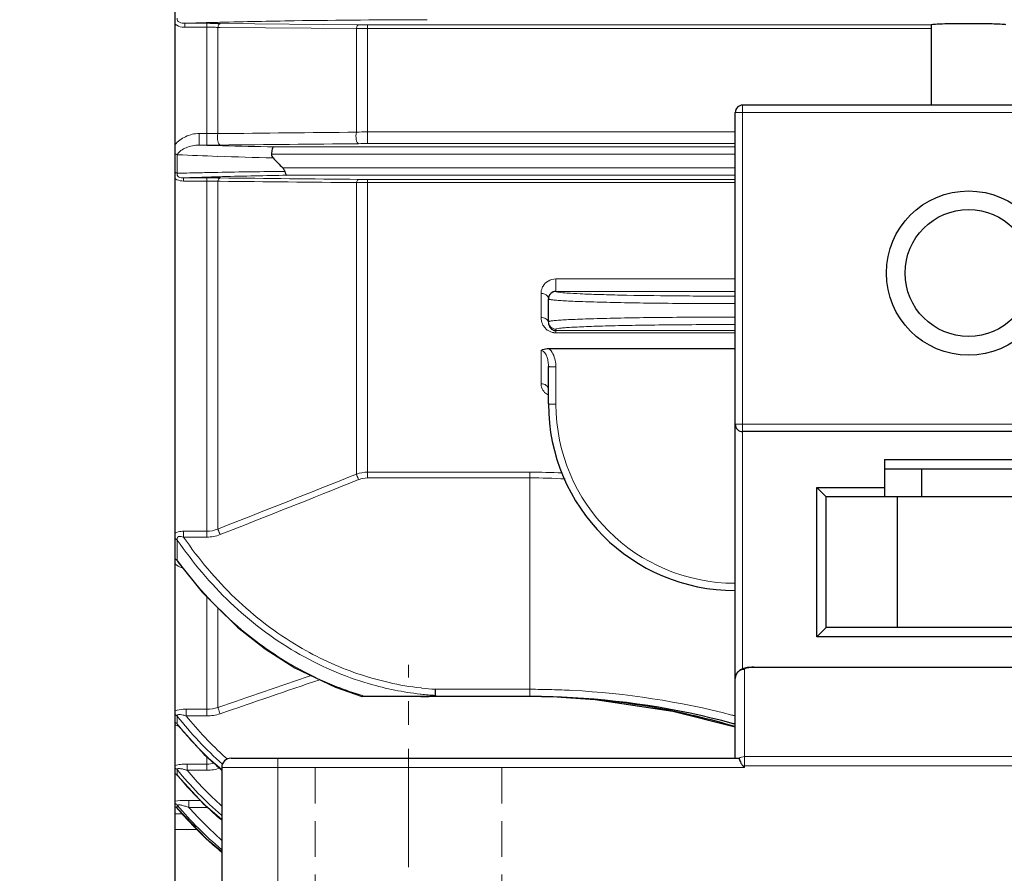
# Model space of a CAD drawing. Units: millimetres. Extents: x -12551 to -11790, y 1805 to 2329.
# Drawn here: x -12396 to -12344, y 2030 to 2076 of the extents above; entities that cross this region are included whole.
import ezdxf

# ---------------------------------------------------------------- set-up
doc = ezdxf.new("R2010")
doc.units = ezdxf.units.MM
doc.linetypes.add('CENTER', pattern=[50.8, 31.75, -6.35, 6.35, -6.35])
doc.linetypes.add('HIDDEN', pattern=[9.525, 6.35, -3.175])
for name, color, linetype, lineweight in [('가는선', 4, 'Continuous', 9), ('숨은선', 3, 'HIDDEN', 18), ('외형선', 7, 'Continuous', 25), ('중심선', 1, 'CENTER', 18), ('치수선', 2, 'Continuous', 13)]:
    doc.layers.add(name, color=color, linetype=linetype, lineweight=lineweight)
doc.styles.get("Standard").update_dxf_attribs({"font": 'BareunDotumPro1.ttf'})
doc.dimstyles.new('외형도 도면', dxfattribs={"dimscale": 7, "dimtxt": 1, "dimasz": 1, "dimexe": 0.5, "dimexo": 0.5, "dimgap": 0.5, "dimtad": 1, "dimdsep": 46, "dimtxsty": 'Standard', "dimcen": 0, "dimclrd": 256, "dimclre": 256, "dimclrt": 256, "dimazin": 2, "dimtfac": 1, "dimtix": 1, "dimtmove": 0, "dimatfit": 3, "dimfxl": 0, "dimarcsym": 0})

# ---------------------------------------------------------------- blocks, each defined once
blk = doc.blocks.new('*D1106')
at = {"layer": 'Defpoints', "color": 0}
for p in [(-12144.624, 2103.916), (-12468.124, 2057.227), (-12144.624, 1965.42)]:
    blk.add_point(p, dxfattribs=at)
at = {"layer": '치수선', "lineweight": -2, "ltscale": 0.05}
for p, q in [((-12144.624, 2100.416), (-12144.624, 1961.92)), ((-12468.124, 2053.727), (-12468.124, 1961.92)), ((-12461.124, 1965.42), (-12151.624, 1965.42))]:
    blk.add_line(p, q, dxfattribs=at)
at = {"layer": '치수선'}
for points in [[(-12461.124, 1966.587), (-12461.124, 1964.254), (-12468.124, 1965.42)], [(-12151.624, 1964.254), (-12151.624, 1966.587), (-12144.624, 1965.42)]]:
    blk.add_solid(points, dxfattribs=at)
at = {"layer": '치수선', "insert": (-12306.374, 1972.644), "char_height": 7, "attachment_point": 5}
blk.add_mtext('324', dxfattribs=at)

msp = doc.modelspace()

# ---------------------------------------------------------------- linework, layer by layer
at = {"layer": '가는선'}
for p, q in [((-12387.6, 2075.59), (-12387.6, 2075.797)), ((-12387.6, 2075.797), (-12386.43, 2075.797)), ((-12387.6, 2075.59), (-12386.43, 2075.59)), ((-12386.158, 2075.842), (-12386.445, 2075.834)), ((-12386.43, 2075.797), (-12386.43, 2069.273)), ((-12385.731, 2075.854), (-12386.158, 2075.842)), ((-12385.833, 2069.887), (-12385.833, 2075.579)), ((-12385.833, 2075.579), (-12385.716, 2075.578)), ((-12385.716, 2075.578), (-12378.416, 2075.514)), ((-12385.714, 2075.794), (-12378.296, 2075.723)), ((-12378.416, 2069.965), (-12378.416, 2075.514)), ((-12377.821, 2069.978), (-12377.819, 2075.721)), ((-12377.819, 2075.721), (-12347.615, 2075.721)), ((-12377.819, 2075.521), (-12347.624, 2075.521)), ((-12357.724, 2041.208), (-12357.724, 2071.416)), ((-12333.124, 2071.016), (-12358.124, 2071.016)), ((-12386.837, 2069.894), (-12386.837, 2069.273)), ((-12386.43, 2069.894), (-12386.837, 2069.894)), ((-12358.124, 2069.978), (-12377.821, 2069.978)), ((-12377.819, 2069.978), (-12377.819, 2069.351)), ((-12386.43, 2069.273), (-12386.837, 2069.273)), ((-12382.838, 2069.177), (-12358.124, 2069.177)), ((-12358.124, 2069.351), (-12377.819, 2069.351)), ((-12388.006, 2068.756), (-12388.006, 2067.762)), ((-12382.961, 2068.777), (-12358.124, 2068.777)), ((-12358.124, 2068.056), (-12382.361, 2068.056)), ((-12387.668, 2067.347), (-12387.668, 2067.514)), ((-12387.668, 2067.514), (-12386.43, 2067.514)), ((-12386.43, 2067.347), (-12386.43, 2067.514)), ((-12358.124, 2067.656), (-12382.14, 2067.656)), ((-12377.819, 2067.431), (-12377.819, 2051.436)), ((-12377.819, 2067.431), (-12358.124, 2067.431)), ((-12387.668, 2067.347), (-12386.428, 2067.347)), ((-12386.43, 2048.261), (-12386.428, 2067.347)), ((-12385.833, 2067.333), (-12385.833, 2048.698)), ((-12385.833, 2067.333), (-12385.715, 2067.332)), ((-12378.416, 2051.636), (-12378.416, 2067.263)), ((-12377.819, 2067.272), (-12358.124, 2067.272)), ((-12367.724, 2062.097), (-12367.724, 2061.428)), ((-12358.124, 2062.097), (-12367.724, 2062.097)), ((-12368.524, 2061.319), (-12368.524, 2060.029)), ((-12358.124, 2061.431), (-12367.724, 2061.431)), ((-12367.724, 2059.405), (-12367.724, 2059.212)), ((-12367.724, 2059.331), (-12358.124, 2059.331)), ((-12367.724, 2059.212), (-12358.124, 2059.212)), ((-12368.524, 2058.259), (-12368.524, 2056.48)), ((-12367.724, 2055.39), (-12367.724, 2057.392)), ((-12333.124, 2054.316), (-12358.124, 2054.316)), ((-12369.124, 2051.744), (-12377.819, 2051.744)), ((-12369.124, 2051.744), (-12369.124, 2039.718)), ((-12369.124, 2051.436), (-12377.819, 2051.436)), ((-12387.671, 2048.575), (-12387.671, 2048.261)), ((-12386.43, 2048.575), (-12387.671, 2048.575)), ((-12388.006, 2048.106), (-12388.006, 2047.019)), ((-12386.43, 2048.261), (-12387.671, 2048.261)), ((-12386.428, 2039.04), (-12386.43, 2045.066)), ((-12385.835, 2039.141), (-12385.833, 2044.475)), ((-12357.624, 2041.176), (-12357.624, 2035.916)), ((-12357.124, 2041.296), (-12357.124, 2041.285)), ((-12357.124, 2041.285), (-12333.524, 2041.285)), ((-12358.124, 2040.687), (-12358.124, 2040.691)), ((-12374.953, 2040.178), (-12374.908, 2040.173)), ((-12374.187, 2040.108), (-12369.124, 2040.108)), ((-12374.994, 2039.852), (-12374.949, 2039.847)), ((-12387.527, 2039.04), (-12387.527, 2038.68)), ((-12386.428, 2039.04), (-12387.527, 2039.04)), ((-12386.43, 2039.04), (-12386.43, 2038.68)), ((-12388.006, 2038.668), (-12388.006, 2038.243)), ((-12386.43, 2038.68), (-12387.527, 2038.68)), ((-12387.972, 2038.2), (-12388.006, 2038.243)), ((-12386.43, 2036.505), (-12386.43, 2035.77)), ((-12382.624, 2036.416), (-12382.624, 2025.416)), ((-12357.624, 2036.502), (-12268.624, 2036.502)), ((-12388.02, 2035.807), (-12388.02, 2035.515)), ((-12387.486, 2036.097), (-12387.486, 2035.77)), ((-12386.43, 2036.097), (-12387.486, 2036.097)), ((-12385.624, 2035.916), (-12357.624, 2035.916)), ((-12268.527, 2036.013), (-12357.721, 2036.013)), ((-12388.02, 2035.515), (-12388.004, 2035.487)), ((-12386.43, 2035.77), (-12387.486, 2035.77)), ((-12388.006, 2033.9), (-12388.006, 2033.728)), ((-12388.006, 2033.728), (-12388, 2033.718)), ((-12387.382, 2034.158), (-12387.382, 2033.774)), ((-12386.778, 2034.158), (-12387.382, 2034.158)), ((-12386.43, 2033.774), (-12387.382, 2033.774)), ((-12386.43, 2033.827), (-12386.43, 2033.774)), ((-12387.732, 2033.437), (-12388.097, 2033.437)), ((-12386.926, 2032.591), (-12388.124, 2032.591))]:
    msp.add_line(p, q, dxfattribs=at)
for centre, radius, start, end in [((-12376.225, 1701.371), 374.603, 90.84535, 91.45414), ((-12373.341, 1490.088), 585.906, 90.125226, 90.822531), ((-12380.454, 1869.012), 206.908, 91.65924, 91.97926), ((-12386.429, 2060.553), 15.037, 88.8552, 90.0022), ((-12386.407, 2061.338), 14.252, 87.6914, 88.88), ((-12377.828, 2050.931), 24.589, 89.9801, 91.3702), ((-12377.826, 2125.19), 49.469, 269.4555, 270.0082), ((-12386.427, 2042.361), 27.532, 88.7634, 90.005), ((-12377.824, 2056.347), 13.631, 89.9875, 92.4888), ((-12379.983, 2285.236), 216.071, 268.18226, 268.33689), ((-12379.104, 2315.285), 246.133, 268.33525, 268.49001), ((-12377.261, 2386.568), 317.441, 268.4965, 268.99325), ((-12377.82, 2019.576), 49.774, 89.9985, 90.5479), ((-12380.699, 2224.183), 155.599, 267.30826, 268.10284), ((-12377.437, 2318.191), 249.663, 268.06907, 268.75119), ((-12380.355, 1769.65), 298.21, 91.21011, 91.47015), ((-12380.542, 1878.553), 189.096, 91.76401, 92.15979), ((-12378.843, 1698.369), 369.507, 91.08523, 91.21105), ((-12379.072, 1831.021), 236.649, 91.57618, 91.76539), ((-12376.193, 1547.226), 520.674, 90.66563, 91.0618), ((-12376.444, 1727.644), 340.06, 90.95968, 91.53967), ((-12377.825, 2112.97), 45.539, 269.4074, 270.0078), ((-12386.426, 2054.619), 12.728, 88.6677, 90.01), ((-12386.406, 2055.197), 12.149, 87.3009, 88.6987), ((-12377.847, 2048.827), 18.444, 89.9128, 91.7663), ((-12367.725, 2061.028), 0.4, 89.9724, 180.0079), ((-12367.706, 2060.023), 0.817, 203.9808, 224.2122), ((-12367.725, 2059.805), 0.4, 179.9921, 270.0276), ((-12367.713, 2060.016), 0.807, 224.2297, 230.4127), ((-12367.724, 2059.996), 0.784, 261.8844, 269.9891), ((-12358.124, 2055.39), 9.6, 180.0004, 269.9996), ((-12878.578, 3303.339), 1347.933, 291.441812, 291.780937), ((-12369.129, 2016.097), 35.647, 87.2068, 89.993), ((-12874.428, 3290.73), 1335.001, 291.473918, 291.816407), ((-12369.129, 2016.974), 34.461, 86.8394, 89.992), ((-12370.424, 2059.735), 21.699, 215.8784, 216.3838), ((-12373.104, 2056.303), 16.559, 253.8626, 263.4461), ((-12373.121, 2056.063), 15.991, 263.582, 266.1766), ((-12369.124, 1996.955), 43.153, 88.4341, 90.0001), ((-12369.125, 1996.945), 43.163, 87.0073, 88.4336), ((-12369.13, 1996.856), 43.252, 75.4928, 87.0062), ((-12373.063, 2056.42), 17.391, 253.2068, 253.8108), ((-12373.15, 2055.982), 16.235, 263.6361, 266.3019), ((-12372.137, 2051.146), 20.187, 218.1789, 228.2036), ((-12372.148, 2051.093), 19.764, 218.9073, 227.7804), ((-12369.072, 1997.093), 43.008, 75.2529, 75.4889), ((-12372.399, 2050.839), 20.056, 219.0634, 225.8914), ((-12372.611, 2050.627), 19.757, 225.9042, 228.5045), ((-12372.422, 2050.808), 19.368, 227.8142, 228.2049), ((-12372.606, 2048.385), 19.895, 219.2145, 229.0436), ((-12386.43, 2037.989), 1.891, 270.022, 282.5863), ((-12386.432, 2038.032), 2.261, 270.0571, 288.1166), ((-12372.651, 2050.583), 19.697, 228.5058, 228.7177), ((-12372.787, 2048.169), 19.803, 219.7141, 226.1103), ((-12372.613, 2048.351), 19.481, 220.2271, 228.068), ((-12388.309, 2033.465), 0.402, 48.1199, 57.2677), ((-12388.306, 2033.468), 0.397, 40.8506, 48.1315), ((-12372.903, 2046.577), 19.718, 220.0108, 229.7314), ((-12373.015, 2046.442), 19.657, 220.3029, 227.2863), ((-12372.918, 2046.546), 19.296, 221.4429, 228.7814), ((-12372.894, 2048.061), 19.651, 226.1162, 229.5462), ((-12386.429, 2036.106), 2.331, 269.9785, 271.3771), ((-12373.072, 2046.383), 19.575, 227.2908, 230.0295)]:
    msp.add_arc(centre, radius, start, end, dxfattribs=at)
for points, knots in [([(-12388.006, 2076.07), (-12388.016, 2076.031), (-12388.012, 2075.934), (-12387.894, 2075.839), (-12387.75, 2075.803), (-12387.649, 2075.797), (-12387.6, 2075.797)], [0, 0, 0, 0, 0.212704, 0.467181, 0.737853, 1, 1, 1, 1]), ([(-12388.127, 2075.751), (-12388.02, 2075.664), (-12387.832, 2075.601), (-12387.647, 2075.59), (-12387.6, 2075.59)], [0, 0, 0, 0, 0.743701, 1, 1, 1, 1]), ([(-12385.833, 2075.579), (-12385.823, 2075.632), (-12385.806, 2075.711), (-12385.744, 2075.792), (-12385.714, 2075.794)], [0, 0, 0, 0, 0.638775, 1, 1, 1, 1]), ([(-12378.416, 2075.514), (-12378.406, 2075.566), (-12378.388, 2075.643), (-12378.327, 2075.721), (-12378.296, 2075.723)], [0, 0, 0, 0, 0.63691, 1, 1, 1, 1]), ([(-12386.837, 2069.894), (-12387.087, 2069.894), (-12387.571, 2069.771), (-12387.979, 2069.48), (-12388.125, 2069.296)], [0, 0, 0, 0, 0.515872, 1, 1, 1, 1]), ([(-12385.833, 2069.887), (-12385.86, 2069.756), (-12385.856, 2069.56), (-12385.806, 2069.356), (-12385.744, 2069.279), (-12385.714, 2069.276)], [0, 0, 0, 0, 0.61588, 0.860261, 1, 1, 1, 1]), ([(-12378.416, 2069.965), (-12378.444, 2069.833), (-12378.44, 2069.635), (-12378.39, 2069.43), (-12378.327, 2069.351), (-12378.296, 2069.348)], [0, 0, 0, 0, 0.614039, 0.859341, 1, 1, 1, 1]), ([(-12386.837, 2069.273), (-12387.076, 2069.275), (-12387.429, 2069.2), (-12387.816, 2068.999), (-12387.978, 2068.848), (-12388.006, 2068.756)], [0, 0, 0, 0, 0.539683, 0.78275, 1, 1, 1, 1]), ([(-12388.127, 2067.476), (-12388.096, 2067.453), (-12387.956, 2067.372), (-12387.79, 2067.347), (-12387.668, 2067.347)], [0, 0, 0, 0, 0.242062, 1, 1, 1, 1]), ([(-12388.006, 2067.762), (-12388.016, 2067.732), (-12388.025, 2067.655), (-12387.94, 2067.555), (-12387.808, 2067.519), (-12387.715, 2067.513), (-12387.668, 2067.514)], [0, 0, 0, 0, 0.195222, 0.432412, 0.719539, 1, 1, 1, 1]), ([(-12385.833, 2067.333), (-12385.822, 2067.378), (-12385.801, 2067.447), (-12385.741, 2067.508), (-12385.714, 2067.51)], [0, 0, 0, 0, 0.623642, 1, 1, 1, 1]), ([(-12378.416, 2067.263), (-12378.404, 2067.306), (-12378.383, 2067.373), (-12378.324, 2067.431), (-12378.296, 2067.433)], [0, 0, 0, 0, 0.620263, 1, 1, 1, 1]), ([(-12368.414, 2061.714), (-12368.432, 2061.684), (-12368.495, 2061.561), (-12368.524, 2061.421), (-12368.524, 2061.319)], [0, 0, 0, 0, 0.25894, 1, 1, 1, 1]), ([(-12367.724, 2062.097), (-12367.869, 2062.097), (-12368.147, 2062.022), (-12368.348, 2061.823), (-12368.414, 2061.714)], [0, 0, 0, 0, 0.532991, 1, 1, 1, 1]), ([(-12368.324, 2061.283), (-12368.27, 2061.262), (-12368.173, 2061.205), (-12368.124, 2061.097), (-12368.124, 2061.049)], [0, 0, 0, 0, 0.548522, 1, 1, 1, 1]), ([(-12367.572, 2061.383), (-12367.61, 2061.389), (-12367.66, 2061.398), (-12367.709, 2061.412), (-12367.724, 2061.423), (-12367.724, 2061.428)], [0, 0, 0, 0, 0.718988, 0.908973, 1, 1, 1, 1]), ([(-12358.124, 2061.177), (-12359.216, 2061.177), (-12361.268, 2061.186), (-12363.714, 2061.219), (-12365.389, 2061.262), (-12366.34, 2061.295), (-12367.043, 2061.333), (-12367.426, 2061.362), (-12367.572, 2061.383)], [0, 0, 0, 0, 0.346449, 0.651344, 0.776487, 0.878205, 0.953446, 1, 1, 1, 1]), ([(-12358.124, 2060.777), (-12358.775, 2060.777), (-12360.051, 2060.78), (-12361.903, 2060.794), (-12363.61, 2060.816), (-12364.911, 2060.842), (-12365.831, 2060.867), (-12366.413, 2060.887), (-12366.916, 2060.908), (-12367.334, 2060.929), (-12367.663, 2060.951), (-12367.882, 2060.972), (-12368.008, 2060.989), (-12368.07, 2061.002), (-12368.105, 2061.011), (-12368.124, 2061.022), (-12368.124, 2061.028)], [0, 0, 0, 0, 0.194865, 0.382244, 0.554927, 0.70629, 0.772121, 0.830528, 0.880942, 0.922893, 0.955973, 0.979895, 0.988355, 0.994471, 0.998278, 1, 1, 1, 1]), ([(-12358.124, 2060.056), (-12358.775, 2060.056), (-12360.051, 2060.053), (-12361.903, 2060.039), (-12363.61, 2060.017), (-12364.911, 2059.991), (-12365.831, 2059.966), (-12366.413, 2059.946), (-12366.916, 2059.925), (-12367.334, 2059.904), (-12367.664, 2059.881), (-12367.882, 2059.861), (-12368.008, 2059.844), (-12368.07, 2059.831), (-12368.105, 2059.822), (-12368.124, 2059.81), (-12368.124, 2059.805)], [0, 0, 0, 0, 0.194872, 0.38226, 0.554946, 0.706312, 0.772144, 0.83055, 0.880963, 0.922908, 0.955985, 0.9799, 0.988359, 0.994474, 0.998279, 1, 1, 1, 1]), ([(-12368.524, 2060.029), (-12368.436, 2060.029), (-12368.273, 2059.997), (-12368.148, 2059.868), (-12368.13, 2059.799)], [0, 0, 0, 0, 0.553865, 1, 1, 1, 1]), ([(-12358.124, 2059.656), (-12358.749, 2059.656), (-12359.974, 2059.653), (-12361.752, 2059.639), (-12363.391, 2059.617), (-12364.64, 2059.591), (-12365.523, 2059.566), (-12366.082, 2059.546), (-12366.565, 2059.525), (-12366.966, 2059.504), (-12367.283, 2059.481), (-12367.509, 2059.46), (-12367.648, 2059.438), (-12367.706, 2059.422), (-12367.724, 2059.411), (-12367.724, 2059.405)], [0, 0, 0, 0, 0.194854, 0.382225, 0.554896, 0.70625, 0.772077, 0.830481, 0.880891, 0.922835, 0.955915, 0.979837, 0.99442, 0.998241, 1, 1, 1, 1]), ([(-12368.228, 2059.394), (-12368.201, 2059.372), (-12368.085, 2059.288), (-12367.944, 2059.236), (-12367.835, 2059.22)], [0, 0, 0, 0, 0.235673, 1, 1, 1, 1]), ([(-12368.124, 2057.402), (-12368.124, 2057.486), (-12368.137, 2057.657), (-12368.2, 2057.962), (-12368.362, 2058.26), (-12368.524, 2058.259)], [0, 0, 0, 0, 0.253755, 0.508079, 1, 1, 1, 1]), ([(-12368.124, 2057.402), (-12368.124, 2057.399), (-12368.108, 2057.401), (-12368.091, 2057.397), (-12368.052, 2057.396), (-12367.981, 2057.393), (-12367.869, 2057.392), (-12367.775, 2057.392), (-12367.724, 2057.392)], [0, 0, 0, 0, 0.020055, 0.077077, 0.169285, 0.293522, 0.618228, 1, 1, 1, 1]), ([(-12368.524, 2056.48), (-12368.524, 2056.445), (-12368.513, 2056.301), (-12368.449, 2056.162), (-12368.382, 2056.077)], [0, 0, 0, 0, 0.243195, 1, 1, 1, 1]), ([(-12368.524, 2056.48), (-12368.426, 2056.48), (-12368.24, 2056.439), (-12368.124, 2056.265), (-12368.124, 2056.185)], [0, 0, 0, 0, 0.553002, 1, 1, 1, 1]), ([(-12368.382, 2056.077), (-12368.366, 2056.056), (-12368.293, 2055.973), (-12368.201, 2055.908), (-12368.126, 2055.869)], [0, 0, 0, 0, 0.235202, 1, 1, 1, 1]), ([(-12368.124, 2055.401), (-12368.124, 2055.398), (-12368.108, 2055.4), (-12368.091, 2055.395), (-12368.052, 2055.395), (-12367.981, 2055.392), (-12367.869, 2055.391), (-12367.775, 2055.39), (-12367.724, 2055.39)], [0, 0, 0, 0, 0.020055, 0.077077, 0.169284, 0.293522, 0.618228, 1, 1, 1, 1]), ([(-12378.416, 2051.636), (-12378.408, 2051.617), (-12378.368, 2051.519), (-12378.328, 2051.421), (-12378.296, 2051.342)], [0, 0, 0, 0, 0.195853, 1, 1, 1, 1]), ([(-12387.671, 2048.575), (-12387.711, 2048.575), (-12387.866, 2048.569), (-12388.024, 2048.537), (-12388.125, 2048.483)], [0, 0, 0, 0, 0.26331, 1, 1, 1, 1]), ([(-12385.833, 2048.698), (-12385.825, 2048.678), (-12385.785, 2048.579), (-12385.745, 2048.479), (-12385.714, 2048.399)], [0, 0, 0, 0, 0.193249, 1, 1, 1, 1]), ([(-12387.671, 2048.261), (-12387.715, 2048.277), (-12387.804, 2048.302), (-12387.92, 2048.307), (-12387.992, 2048.263), (-12388.024, 2048.195), (-12388.015, 2048.14), (-12388.006, 2048.106)], [0, 0, 0, 0, 0.291171, 0.562816, 0.678404, 0.783842, 1, 1, 1, 1]), ([(-12388.006, 2048.106), (-12387.178, 2046.9), (-12385.283, 2044.643), (-12382.934, 2042.849), (-12381.673, 2042.109)], [0, 0, 0, 0, 0.500135, 1, 1, 1, 1]), ([(-12387.671, 2048.261), (-12386.863, 2047.085), (-12385.016, 2044.88), (-12382.727, 2043.125), (-12381.498, 2042.4)], [0, 0, 0, 0, 0.500125, 1, 1, 1, 1]), ([(-12383.275, 2042.311), (-12383.718, 2042.623), (-12385.437, 2043.946), (-12386.929, 2045.556), (-12387.893, 2046.864)], [0, 0, 0, 0, 0.250379, 1, 1, 1, 1]), ([(-12388.128, 2046.827), (-12388.099, 2046.803), (-12387.972, 2046.707), (-12387.827, 2046.637), (-12387.712, 2046.593)], [0, 0, 0, 0, 0.231141, 1, 1, 1, 1]), ([(-12378.087, 2039.77), (-12378.55, 2039.91), (-12380.374, 2040.544), (-12382.092, 2041.478), (-12383.275, 2042.311)], [0, 0, 0, 0, 0.250424, 1, 1, 1, 1]), ([(-12381.498, 2042.4), (-12380.501, 2041.811), (-12378.383, 2040.828), (-12376.104, 2040.31), (-12374.953, 2040.178)], [0, 0, 0, 0, 0.499979, 1, 1, 1, 1]), ([(-12358.124, 2040.691), (-12358.124, 2040.755), (-12358.097, 2040.883), (-12357.985, 2041.044), (-12357.819, 2041.151), (-12357.689, 2041.176), (-12357.624, 2041.176)], [0, 0, 0, 0, 0.247358, 0.496257, 0.747364, 1, 1, 1, 1]), ([(-12357.624, 2041.176), (-12357.624, 2041.194), (-12357.588, 2041.219), (-12357.538, 2041.238), (-12357.447, 2041.262), (-12357.308, 2041.28), (-12357.189, 2041.285), (-12357.124, 2041.285)], [0, 0, 0, 0, 0.105619, 0.199141, 0.320412, 0.632236, 1, 1, 1, 1]), ([(-12387.527, 2039.04), (-12387.581, 2039.04), (-12387.782, 2039.034), (-12387.986, 2039.011), (-12388.125, 2038.961)], [0, 0, 0, 0, 0.267499, 1, 1, 1, 1]), ([(-12385.833, 2039.142), (-12385.826, 2039.124), (-12385.786, 2039.01), (-12385.747, 2038.895), (-12385.714, 2038.799)], [0, 0, 0, 0, 0.159495, 1, 1, 1, 1]), ([(-12387.527, 2038.68), (-12387.58, 2038.698), (-12387.685, 2038.731), (-12387.818, 2038.759), (-12387.916, 2038.761), (-12387.975, 2038.751), (-12388.014, 2038.713), (-12388.01, 2038.681), (-12388.006, 2038.668)], [0, 0, 0, 0, 0.305525, 0.60075, 0.733948, 0.842582, 0.921933, 1, 1, 1, 1]), ([(-12388.126, 2038.198), (-12388.111, 2038.191), (-12388.045, 2038.162), (-12387.976, 2038.14), (-12387.923, 2038.125)], [0, 0, 0, 0, 0.231676, 1, 1, 1, 1]), ([(-12387.984, 2038.199), (-12387.982, 2038.196), (-12387.977, 2038.19), (-12387.973, 2038.184), (-12387.97, 2038.182)], [0, 0, 0, 0, 0.492887, 1, 1, 1, 1]), ([(-12387.486, 2036.097), (-12387.601, 2036.097), (-12387.815, 2036.089), (-12388.03, 2036.06), (-12388.126, 2036.033)], [0, 0, 0, 0, 0.534976, 1, 1, 1, 1]), ([(-12387.486, 2035.77), (-12387.543, 2035.788), (-12387.665, 2035.821), (-12387.804, 2035.858), (-12388.039, 2035.87), (-12388.02, 2035.807)], [0, 0, 0, 0, 0.326289, 0.641663, 1, 1, 1, 1]), ([(-12387.382, 2034.158), (-12387.45, 2034.158), (-12387.698, 2034.154), (-12387.948, 2034.142), (-12388.127, 2034.111)], [0, 0, 0, 0, 0.271519, 1, 1, 1, 1]), ([(-12387.382, 2033.774), (-12387.446, 2033.796), (-12387.574, 2033.838), (-12387.727, 2033.883), (-12387.855, 2033.91), (-12387.918, 2033.923), (-12388.013, 2033.923), (-12388.006, 2033.9)], [0, 0, 0, 0, 0.31313, 0.618016, 0.760348, 0.885393, 1, 1, 1, 1])]:
    msp.add_open_spline(points, degree=3, knots=knots, dxfattribs=at)
for points in [[(-12378.416, 2069.965), (-12380.888, 2069.939), (-12383.361, 2069.913), (-12385.833, 2069.887)], [(-12378.296, 2069.348), (-12380.769, 2069.324), (-12383.241, 2069.3), (-12385.714, 2069.276)], [(-12388.123, 2068.809), (-12388.082, 2068.797), (-12388.041, 2068.78), (-12388.006, 2068.756)], [(-12388.123, 2067.816), (-12388.082, 2067.804), (-12388.041, 2067.786), (-12388.006, 2067.762)], [(-12385.714, 2067.51), (-12383.241, 2067.485), (-12380.769, 2067.459), (-12378.296, 2067.433)], [(-12385.715, 2067.332), (-12383.282, 2067.309), (-12380.849, 2067.286), (-12378.416, 2067.263)], [(-12368.524, 2061.319), (-12368.457, 2061.319), (-12368.388, 2061.308), (-12368.324, 2061.283)], [(-12368.524, 2060.029), (-12368.524, 2059.914), (-12368.499, 2059.796), (-12368.452, 2059.691)], [(-12367.761, 2057.732), (-12367.813, 2057.971), (-12367.93, 2058.215), (-12368.115, 2058.373)], [(-12367.724, 2057.392), (-12367.724, 2057.506), (-12367.737, 2057.621), (-12367.761, 2057.732)], [(-12377.819, 2051.744), (-12378.021, 2051.744), (-12378.226, 2051.706), (-12378.416, 2051.636)], [(-12377.819, 2051.436), (-12377.981, 2051.436), (-12378.146, 2051.403), (-12378.296, 2051.342)], [(-12385.833, 2048.698), (-12386.02, 2048.619), (-12386.227, 2048.575), (-12386.43, 2048.575)], [(-12388.123, 2048.182), (-12388.08, 2048.164), (-12388.039, 2048.138), (-12388.006, 2048.106)], [(-12385.714, 2048.399), (-12385.94, 2048.31), (-12386.187, 2048.262), (-12386.43, 2048.261)], [(-12388.123, 2047.096), (-12388.08, 2047.077), (-12388.039, 2047.051), (-12388.006, 2047.019)], [(-12388.006, 2047.019), (-12387.989, 2046.956), (-12387.953, 2046.898), (-12387.914, 2046.846)], [(-12381.673, 2042.109), (-12380.431, 2041.38), (-12379.09, 2040.796), (-12377.706, 2040.397)], [(-12380.841, 2040.848), (-12382.505, 2040.278), (-12384.17, 2039.709), (-12385.835, 2039.141)], [(-12380.376, 2040.624), (-12382.155, 2040.015), (-12383.934, 2039.406), (-12385.714, 2038.799)], [(-12385.835, 2039.141), (-12386.024, 2039.075), (-12386.227, 2039.04), (-12386.428, 2039.04)], [(-12388.123, 2038.755), (-12388.079, 2038.733), (-12388.039, 2038.704), (-12388.006, 2038.668)], [(-12385.714, 2038.799), (-12385.943, 2038.721), (-12386.188, 2038.68), (-12386.43, 2038.68)], [(-12388.123, 2038.33), (-12388.079, 2038.308), (-12388.039, 2038.278), (-12388.006, 2038.243)], [(-12388.006, 2038.243), (-12388.001, 2038.227), (-12387.993, 2038.212), (-12387.984, 2038.199)], [(-12357.624, 2036.502), (-12357.727, 2036.502), (-12357.834, 2036.468), (-12357.918, 2036.409)], [(-12388.123, 2035.886), (-12388.085, 2035.867), (-12388.049, 2035.839), (-12388.02, 2035.807)], [(-12388.123, 2035.595), (-12388.084, 2035.575), (-12388.049, 2035.548), (-12388.02, 2035.515)], [(-12388.123, 2033.992), (-12388.079, 2033.969), (-12388.038, 2033.937), (-12388.006, 2033.9)]]:
    msp.add_open_spline(points, degree=3, dxfattribs=at)
at = {"layer": '숨은선', "ltscale": 0.3}
for p, q in [((-12380.624, 2025.416), (-12380.624, 2036.416)), ((-12370.624, 2025.416), (-12370.624, 2036.416))]:
    msp.add_line(p, q, dxfattribs=at)
at = {"layer": '외형선'}
for p, q in [((-12388.124, 2025.416), (-12388.124, 2205.416)), ((-12385.83, 2075.795), (-12385.714, 2075.794)), ((-12347.624, 2075.521), (-12347.624, 2071.416)), ((-12333.524, 2071.416), (-12357.724, 2071.416)), ((-12358.124, 2036.416), (-12358.124, 2071.016)), ((-12385.841, 2067.511), (-12385.714, 2067.51)), ((-12368.124, 2059.805), (-12368.124, 2061.028)), ((-12368.115, 2058.373), (-12358.124, 2058.373)), ((-12368.124, 2055.401), (-12368.124, 2057.402)), ((-12333.524, 2053.916), (-12357.724, 2053.916)), ((-12350.124, 2052.416), (-12341.124, 2052.416)), ((-12350.124, 2052.416), (-12350.124, 2050.416)), ((-12350.124, 2051.916), (-12341.124, 2051.916)), ((-12348.124, 2050.416), (-12348.124, 2051.916)), ((-12353.245, 2050.416), (-12353.745, 2050.916)), ((-12353.745, 2050.916), (-12350.124, 2050.916)), ((-12353.745, 2042.916), (-12353.745, 2050.916)), ((-12338.003, 2050.416), (-12353.245, 2050.416)), ((-12353.245, 2043.416), (-12353.245, 2050.416)), ((-12349.435, 2043.416), (-12349.435, 2050.416)), ((-12387.914, 2046.846), (-12387.914, 2046.846)), ((-12353.245, 2043.416), (-12353.745, 2042.916)), ((-12338.003, 2043.416), (-12353.245, 2043.416)), ((-12337.503, 2042.916), (-12353.745, 2042.916)), ((-12357.124, 2041.296), (-12333.524, 2041.296)), ((-12369.124, 2039.718), (-12378.107, 2039.718)), ((-12367.45, 2039.685), (-12367.409, 2039.683)), ((-12361.47, 2038.942), (-12358.124, 2038.098)), ((-12387.993, 2038.205), (-12387.97, 2038.181)), ((-12387.977, 2038.195), (-12387.993, 2038.205)), ((-12387.97, 2038.182), (-12386.562, 2036.62)), ((-12387.97, 2038.182), (-12387.97, 2038.181)), ((-12386.562, 2036.62), (-12385.624, 2035.805)), ((-12385.124, 2036.416), (-12357.933, 2036.416)), ((-12385.624, 2035.916), (-12385.624, 2025.416)), ((-12357.721, 2036.013), (-12357.624, 2035.916)), ((-12388.041, 2035.523), (-12388.004, 2035.487)), ((-12388.04, 2033.758), (-12388, 2033.718))]:
    msp.add_line(p, q, dxfattribs=at)
for points in [[(-12387.914, 2046.846), (-12386.671, 2045.305), (-12384.787, 2043.44), (-12383.298, 2042.273)], [(-12383.298, 2042.273), (-12381.711, 2041.266), (-12379.537, 2040.221), (-12378.107, 2039.718)], [(-12357.478, 2041.272), (-12357.678, 2041.228), (-12357.857, 2041.15), (-12358.013, 2041.011), (-12358.108, 2040.819), (-12358.124, 2040.691)], [(-12357.124, 2041.296), (-12357.235, 2041.294), (-12357.478, 2041.272)], [(-12367.45, 2039.681), (-12365.623, 2039.557), (-12361.47, 2038.942)], [(-12388.027, 2035.522), (-12388.054, 2035.532), (-12388.041, 2035.523)], [(-12388.004, 2035.487), (-12386.637, 2034.005), (-12385.624, 2033.138)], [(-12388, 2033.718), (-12386.445, 2032.086), (-12385.624, 2031.423)]]:
    msp.add_lwpolyline(points, dxfattribs=at)
for radius in [4.4, 3.4]:
    msp.add_circle((-12345.624, 2062.416), radius, dxfattribs=at)
for centre, radius, start, end in [((-12386.426, 1999.121), 76.676, 89.73286, 90.00273), ((-12386.42, 2000.018), 75.779, 89.55322, 89.73387), ((-12357.724, 2071.016), 0.4, 90, 180), ((-12386.428, 2145.808), 76.535, 269.99878, 270.26818), ((-12386.411, 2142.26), 72.987, 270.26815, 270.54762), ((-12369.221, 2081.386), 18.717, 223.1413, 225.4116), ((-12386.428, 1996.126), 71.388, 89.71191, 90.00107), ((-12386.427, 1996.738), 70.776, 89.52613, 89.71073), ((-12367.759, 2061.049), 0.365, 170.2482, 179.9871), ((-12367.724, 2061.01), 0.421, 90.0316, 100.2292), ((-12367.724, 2059.715), 0.385, 247.4641, 261.5971), ((-12367.724, 2059.713), 0.382, 261.6505, 269.9772), ((-12358.124, 2055.401), 10, 180, 270), ((-12357.724, 2054.316), 0.4, 180, 270), ((-12369.124, 1998.242), 41.477, 87.6866, 90), ((-12369.125, 2001.799), 37.919, 87.4695, 89.9998), ((-12369.139, 1998.004), 41.715, 74.9241, 87.6225), ((-12369.46, 1999.842), 39.909, 73.623, 73.8123), ((-12369.145, 1997.942), 41.776, 74.7632, 74.9388), ((-12369.461, 1999.838), 39.914, 73.4957, 73.623), ((-12385.124, 2035.916), 0.5, 90, 180)]:
    msp.add_arc(centre, radius, start, end, dxfattribs=at)
for points, knots in [([(-12347.615, 2075.721), (-12347.62, 2075.719), (-12347.622, 2075.694), (-12347.625, 2075.659), (-12347.624, 2075.595), (-12347.624, 2075.548), (-12347.624, 2075.521)], [0, 0, 0, 0, 0.083082, 0.284791, 0.598814, 1, 1, 1, 1]), ([(-12343.818, 2075.741), (-12344.107, 2075.76), (-12344.612, 2075.769), (-12345.347, 2075.777), (-12346.002, 2075.776), (-12346.607, 2075.768), (-12347.09, 2075.761), (-12347.409, 2075.739), (-12347.568, 2075.736), (-12347.615, 2075.721)], [0, 0, 0, 0, 0.2286, 0.398577, 0.580327, 0.746244, 0.87614, 0.961335, 1, 1, 1, 1]), ([(-12343.634, 2075.721), (-12343.654, 2075.727), (-12343.716, 2075.733), (-12343.777, 2075.739), (-12343.818, 2075.741)], [0, 0, 0, 0, 0.341371, 1, 1, 1, 1]), ([(-12382.838, 2069.177), (-12382.857, 2069.175), (-12382.897, 2069.135), (-12382.947, 2069.001), (-12382.961, 2068.872), (-12382.961, 2068.777)], [0, 0, 0, 0, 0.128443, 0.344682, 1, 1, 1, 1]), ([(-12382.242, 2067.865), (-12382.245, 2067.882), (-12382.269, 2067.955), (-12382.32, 2068.015), (-12382.361, 2068.056)], [0, 0, 0, 0, 0.236942, 1, 1, 1, 1]), ([(-12382.242, 2067.865), (-12382.233, 2067.813), (-12382.219, 2067.741), (-12382.167, 2067.659), (-12382.14, 2067.656)], [0, 0, 0, 0, 0.656564, 1, 1, 1, 1]), ([(-12367.799, 2061.424), (-12367.889, 2061.408), (-12368.039, 2061.324), (-12368.108, 2061.175), (-12368.119, 2061.111)], [0, 0, 0, 0, 0.584788, 1, 1, 1, 1]), ([(-12368.124, 2059.752), (-12368.124, 2059.724), (-12368.113, 2059.602), (-12368.047, 2059.485), (-12367.976, 2059.425)], [0, 0, 0, 0, 0.233216, 1, 1, 1, 1]), ([(-12367.976, 2059.425), (-12367.969, 2059.419), (-12367.937, 2059.393), (-12367.9, 2059.372), (-12367.871, 2059.36)], [0, 0, 0, 0, 0.228061, 1, 1, 1, 1]), ([(-12368.524, 2058.259), (-12368.497, 2058.279), (-12368.372, 2058.349), (-12368.224, 2058.373), (-12368.115, 2058.373)], [0, 0, 0, 0, 0.235025, 1, 1, 1, 1]), ([(-12374.187, 2040.108), (-12374.188, 2040.078), (-12374.191, 2040.019), (-12374.191, 2039.934), (-12374.2, 2039.863), (-12374.195, 2039.809), (-12374.179, 2039.796)], [0, 0, 0, 0, 0.288338, 0.559745, 0.800207, 1, 1, 1, 1]), ([(-12374.293, 2039.75), (-12374.269, 2039.753), (-12374.226, 2039.755), (-12374.191, 2039.782), (-12374.179, 2039.796)], [0, 0, 0, 0, 0.561035, 1, 1, 1, 1]), ([(-12358.334, 2038.169), (-12359.048, 2038.376), (-12362.033, 2039.153), (-12365.112, 2039.578), (-12367.45, 2039.681)], [0, 0, 0, 0, 0.241, 1, 1, 1, 1]), ([(-12357.933, 2036.416), (-12357.931, 2036.416), (-12357.925, 2036.416), (-12357.919, 2036.413), (-12357.918, 2036.409)], [0, 0, 0, 0, 0.313235, 1, 1, 1, 1]), ([(-12357.918, 2036.409), (-12357.916, 2036.403), (-12357.901, 2036.359), (-12357.885, 2036.315), (-12357.871, 2036.278)], [0, 0, 0, 0, 0.138214, 1, 1, 1, 1]), ([(-12357.871, 2036.278), (-12357.854, 2036.234), (-12357.813, 2036.141), (-12357.76, 2036.052), (-12357.721, 2036.013)], [0, 0, 0, 0, 0.462257, 1, 1, 1, 1])]:
    msp.add_open_spline(points, degree=3, knots=knots, dxfattribs=at)
for points in [[(-12382.961, 2068.777), (-12382.962, 2068.708), (-12382.926, 2068.637), (-12382.879, 2068.587)], [(-12374.965, 2039.719), (-12374.846, 2039.719), (-12374.728, 2039.721), (-12374.61, 2039.726)], [(-12374.61, 2039.726), (-12374.504, 2039.73), (-12374.398, 2039.735), (-12374.293, 2039.75)]]:
    msp.add_open_spline(points, degree=3, dxfattribs=at)
at = {"layer": '중심선', "ltscale": 0.2}
msp.add_line((-12375.624, 2020.416), (-12375.624, 2041.416), dxfattribs=at)

# ---------------------------------------------------------------- dimensions: what is measured, and where the dimension line sits
at = {"layer": '치수선', "ltscale": 0.05}
dim = msp.add_linear_dim(base=(-12144.624, 1965.42), p1=(-12468.124, 2057.227), p2=(-12144.624, 2103.916), text='324', dimstyle='외형도 도면', override={"dimtmove": 0}, dxfattribs=at)
dim.commit()
dim.dimension.update_dxf_attribs({"geometry": '*D1106', "text_midpoint": (-12306.374, 1965.42), "dimtype": 160})

doc.saveas('drawing.dxf')
